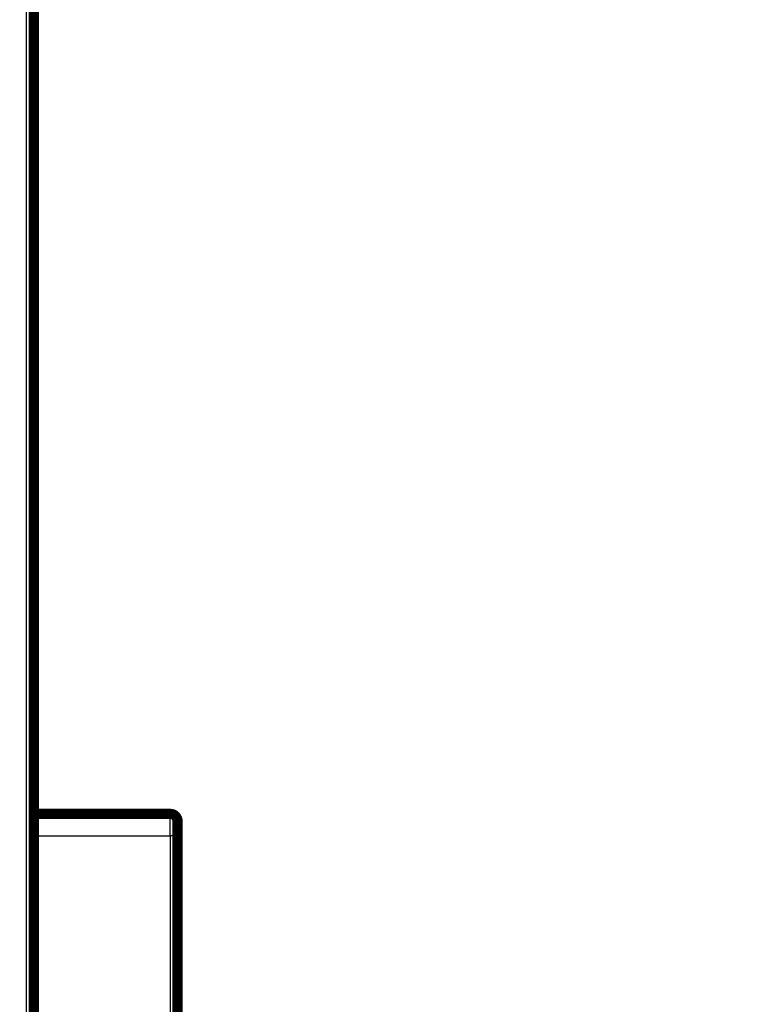
# Model space of a CAD drawing. Extents: x 28 to 829, y 9 to 585.
# Drawn here: x 749 to 799, y 483 to 551 of the extents above; entities that cross this region are included whole.
import ezdxf

# ---------------------------------------------------------------- set-up
doc = ezdxf.new("R2010")
doc.units = 0
doc.layers.add('2', color=7, linetype='CONTINUOUS')

msp = doc.modelspace()

# ---------------------------------------------------------------- linework, layer by layer
at = {"layer": '2', "color": 3, "linetype": 'CONTINUOUS'}
for p, q in [((749.68638, 472.42591), (749.68638, 564.92591)), ((750.18638, 494.93983), (759.48574, 494.93998)), ((759.48574, 494.93998), (759.48577, 465.43997)), ((759.98574, 494.93998), (759.48574, 494.93998))]:
    msp.add_line(p, q, dxfattribs=at)
for points in [[(465.74345, 372.58599, 0), (449.18641, 372.58599)], [(492.9864, 372.58599, 0), (486.5949, 372.58599)], [(741.18639, 373.23093), (733.88639, 373.23093), (726.58639, 373.23092), (719.28639, 373.23092), (711.98639, 373.23092), (704.68639, 373.23092), (697.38639, 373.23092), (690.08639, 373.23092), (682.78639, 373.23092, 0), (675.48639, 373.23092), (668.18638, 373.23092), (660.88638, 373.23092), (653.58638, 373.23092, 0), (646.28638, 373.23092), (638.98638, 373.23092), (631.68638, 373.23092), (624.38638, 373.23092), (617.08638, 373.23092)], [(617.08614, 393.06983), (624.38638, 393.06983), (631.68733, 393.06983), (638.98638, 393.06983, 0), (646.28264, 393.06983, 0), (653.58638, 393.06983), (660.90117, 393.06983), (668.18638, 393.06983), (675.42804, 393.06983), (682.78639, 393.06983), (690.31661, 393.06983, 0), (697.38639, 393.06984), (703.77789, 393.06984), (711.98639, 393.06984), (724.62935, 393.06984), (741.18639, 393.06984)], [(529.48639, 393.06983, 0), (536.78639, 393.06983)], [(471.08641, 393.06984, 0), (478.3864, 393.06984)], [(507.5864, 393.06983, 0), (514.88639, 393.06983)], [(741.18639, 372.58599), (733.88639, 372.58599), (726.58639, 372.58599, 0), (719.28639, 372.58599), (711.98639, 372.58599), (704.68639, 372.586), (697.38639, 372.586, 0), (690.08639, 372.586), (682.78639, 372.586), (675.48639, 372.586), (668.18638, 372.586), (660.88638, 372.586, 0), (653.58638, 372.586), (646.28638, 372.586, 0), (638.98638, 372.586), (631.68638, 372.586), (624.38638, 372.586), (617.08638, 372.586)], [(759.48575, 494.93997), (759.48575, 494.96966, -0.00000027), (759.48574, 494.99929, -0.00000027), (759.48574, 495.02885, -0.00000027), (759.48574, 495.05835, -0.00000026), (759.48574, 495.08776, -0.00000025), (759.48574, 495.11709, -0.00000024), (759.48574, 495.14632, -0.00000023), (759.48574, 495.17545, -0.00000022), (759.48574, 495.20447, -0.00000022), (759.48574, 495.23337, -0.00000021), (759.48574, 495.26213, -0.0000002), (759.48574, 495.29077, -0.0000002), (759.48574, 495.31925, -0.00000019), (759.48574, 495.34759, -0.00000018), (759.48574, 495.37577, -0.00000017), (759.48574, 495.40378, -0.00000017), (759.48574, 495.43161, -0.00000016), (759.48574, 495.45927, -0.00000015), (759.48574, 495.48672, -0.00000015), (759.48574, 495.51398, -0.00000014), (759.48574, 495.54103, -0.00000013), (759.48574, 495.56787, -0.00000012), (759.48574, 495.59448, -0.00000012), (759.48574, 495.62086, -0.00000011), (759.48574, 495.647, -0.0000001), (759.48574, 495.67289, -0.00000009), (759.48574, 495.69852, -0.00000009), (759.48574, 495.7239, -0.00000008), (759.48574, 495.74899, -0.00000007), (759.48574, 495.77382, -0.00000006), (759.48574, 495.79834, -0.00000005), (759.48574, 495.82258, -0.00000004), (759.48574, 495.84651, -0.00000004), (759.48574, 495.87009, -0.00000003), (759.48574, 495.89325, -0.00000003), (759.48574, 495.91599, -0.00000003), (759.48574, 495.93829, -0.00000004), (759.48574, 495.96018, -0.00000004), (759.48574, 495.98163, -0.00000004), (759.48574, 496.00265, -0.00000004), (759.48574, 496.02323, -0.00000004), (759.48574, 496.04336, -0.00000004), (759.48574, 496.06304, -0.00000005), (759.48574, 496.08228, -0.00000005), (759.48574, 496.10105, -0.00000005), (759.48573, 496.11937, -0.00000005), (759.48573, 496.13722, -0.00000006), (759.48573, 496.15461, -0.00000006), (759.48573, 496.17151, -0.00000006), (759.48573, 496.18795, -0.00000007), (759.48573, 496.2039, -0.00000007), (759.48573, 496.21938, -0.00000007), (759.48573, 496.23436, -0.00000008), (759.48573, 496.24886, -0.00000008), (759.48573, 496.26285, -0.00000009), (759.48573, 496.27635, -0.0000001), (759.48574, 496.28934, -0.00000011), (759.48574, 496.30183, -0.00000012), (759.48574, 496.3138, -0.00000013), (759.48574, 496.32526, -0.00000014), (759.48574, 496.33619, -0.00000015), (759.48574, 496.34661, -0.00000016), (759.48574, 496.35649, -0.00000019), (759.48574, 496.36585, -0.00000023), (759.48574, 496.37467, -0.00000023), (759.48574, 496.38295, -0.0000002), (759.48574, 496.39069, -0.00000032), (759.48574, 496.39788, -0.00000069), (759.48574, 496.40451, -0.00000038), (759.48574, 496.4106, 0.00000104), (759.48574, 496.41611, -0.00000083), (759.48574, 496.42108, -0.00000828), (759.48574, 496.42549, -0.00000019), (759.48574, 496.42929, 0.00003792), (759.48574, 496.43246, -0.00000411), (759.48574, 496.43521, -0.00021309), (759.48574, 496.43773, -0.00031768), (759.48575, 496.44001, -0.0003319)]]:
    msp.add_lwpolyline(points, format="xyb", dxfattribs=at)
at = {"layer": '2', "color": 40, "linetype": 'CONTINUOUS', "const_width": 0.7}
for points in [[(750.18638, 564.92591), (750.18638, 472.42591)], [(750.18638, 496.43983), (759.48574, 496.43998)], [(759.48574, 496.43998), (759.48574, 496.43998)], [(759.98574, 494.93998), (759.98575, 495.93998)], [(759.98574, 495.93998), (759.98574, 495.93998)], [(759.98578, 465.43997), (759.98574, 494.93998)]]:
    msp.add_lwpolyline(points, dxfattribs=at)
msp.add_lwpolyline([(759.98574, 495.93998, 0.41421791), (759.48574, 496.43998)], format="xyb", dxfattribs=at)

doc.saveas('drawing.dxf')
